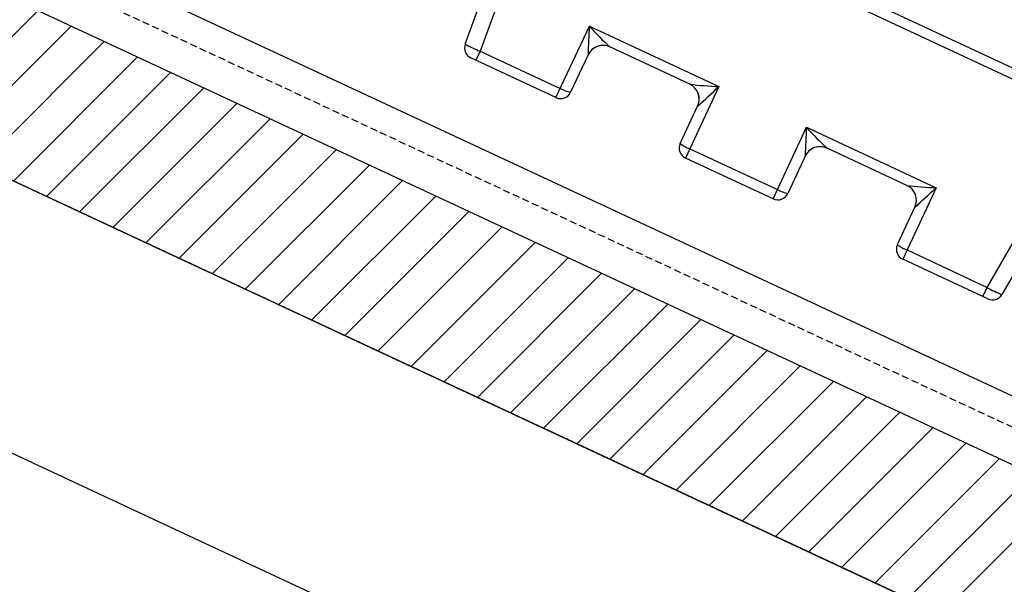
# Model space of a CAD drawing. Extents: x 106 to 2094, y 25 to 1525.
# Drawn here: x 750 to 929, y 657 to 760 of the extents above; entities that cross this region are included whole.
import ezdxf

# ---------------------------------------------------------------- set-up
doc = ezdxf.new("R2010")
doc.units = 0
doc.linetypes.add('SLD-DASHED', pattern=[1.905, 1.27, -0.635])
doc.linetypes.add('SLD-SOLID', pattern=[0])
doc.layers.get('0').update_dxf_attribs({"linetype": 'CONTINUOUS'})
doc.layers.add('1', color=179, linetype='SLD-SOLID')
doc.layers.add('APP_FLEECE', color=179, linetype='SLD-SOLID')
doc.styles.add('SLDTEXTSTYLE0', font='ARIAL.TTF')
doc.styles.add('SLDTEXTSTYLE1', font='ARIAL.TTF', dxfattribs={"width": 0.948})
doc.styles.add('SLDTEXTSTYLE2', font='ARIALN.TTF', dxfattribs={"width": 0.917722})
doc.styles.add('SLDTEXTSTYLE3', font='ARIALN.TTF', dxfattribs={"width": 0.87})
doc.dimstyles.new('SLDDIMSTYLE0', dxfattribs={"dimtxt": 50, "dimasz": 3.5, "dimexe": 0, "dimexo": 0.0625, "dimgap": 12.5, "dimtad": 1, "dimdec": 4, "dimzin": 12, "dimtxsty": 'SLDTEXTSTYLE0', "dimblk1": 'NONE', "dimblk2": 'NONE', "dimsah": 1, "dimcen": 0.09, "dimazin": 3, "dimtfac": 1, "dimtofl": 0, "dimtmove": 0, "dimatfit": 3, "dimtolj": 1, "dimtzin": 12})
doc.dimstyles.new('SLDDIMSTYLE1', dxfattribs={"dimtxt": 24.912691, "dimasz": 3.5, "dimexe": 0, "dimexo": 0.0625, "dimgap": 6.228173, "dimtad": 1, "dimdec": 1, "dimrnd": 1e-09, "dimzin": 12, "dimtxsty": 'SLDTEXTSTYLE2', "dimblk1": 'OBLIQUE', "dimblk2": 'OBLIQUE', "dimsah": 1, "dimcen": 0.09, "dimazin": 3, "dimtfac": 1, "dimtmove": 0, "dimatfit": 3, "dimtolj": 1, "dimtzin": 12})

# ---------------------------------------------------------------- blocks, each defined once
blk = doc.blocks.new('BRÆDT')
at = {"layer": '1'}
for p, q in [((23954.79, 8622.6), (22831.79, 8622.6)), ((23954.79, 8592.6), (22831.79, 8592.6))]:
    blk.add_line(p, q, dxfattribs=at)
blk = doc.blocks.new('BGREEN-IT-SEDUMBAKKE')
at = {"layer": '1', "color": 7, "linetype": 'SLD-SOLID'}
for p, q in [((23169.24, 7842.61), (23536.44, 7842.61)), ((23529.32, 7840.75), (23176.36, 7840.75)), ((23299, 7838.47), (23301.97, 7804.47)), ((23403.71, 7804.47), (23406.69, 7838.47)), ((23298.98, 7804.44), (23296.33, 7834.79)), ((23409.36, 7834.79), (23406.7, 7804.44)), ((23318.05, 7816.97), (23344.05, 7816.97)), ((23318.05, 7802.61), (23318.05, 7816.97)), ((23344.05, 7816.97), (23344.05, 7802.61)), ((23361.63, 7816.97), (23387.63, 7816.97)), ((23361.63, 7802.61), (23361.63, 7816.97)), ((23387.63, 7816.97), (23387.63, 7802.61)), ((23339.06, 7815.11), (23323.04, 7815.11)), ((23382.65, 7815.11), (23366.62, 7815.11)), ((23320.05, 7812.11), (23320.05, 7804.61)), ((23342.05, 7804.61), (23342.05, 7812.11)), ((23363.63, 7812.11), (23363.63, 7804.61)), ((23385.63, 7804.61), (23385.63, 7812.11)), ((23301.97, 7804.47), (23318.05, 7804.47)), ((23301.97, 7804.47), (23301.97, 7802.61)), ((23344.05, 7804.47), (23361.63, 7804.47)), ((23387.63, 7804.47), (23403.71, 7804.47)), ((23403.71, 7802.61), (23403.71, 7804.47)), ((23318.05, 7802.61), (23300.97, 7802.61)), ((23361.63, 7802.61), (23344.05, 7802.61)), ((23404.71, 7802.61), (23387.63, 7802.61))]:
    blk.add_line(p, q, dxfattribs=at)
for centre, radius, start, end in [((23457.39, 7871.51), 149.63, 201.3743, 203.3811), ((23342.64, 7875.29), 63.3, 247.1341, 251.9543), ((23319.45, 7875.29), 63.3, 288.0457, 292.8659), ((23204.71, 7871.51), 149.63, 336.6189, 338.6257), ((23500.97, 7871.51), 149.63, 201.3743, 203.3811), ((23386.23, 7875.29), 63.3, 247.1341, 251.9543), ((23363.04, 7875.29), 63.3, 288.0457, 292.8659), ((23248.3, 7871.51), 149.63, 336.6189, 338.6257), ((23323.04, 7812.11), 3, 90.0692, 179.7911), ((23323.05, 7812.11), 3, 90, 180), ((23339.05, 7812.11), 3, 0, 90), ((23339.06, 7812.11), 3, 0.2089, 89.9308), ((23366.63, 7812.11), 3, 90.0692, 179.7911), ((23366.63, 7812.11), 3, 90, 180), ((23382.63, 7812.11), 3, 0, 90), ((23382.64, 7812.11), 3, 0.2089, 89.9308), ((23320.02, 7812.11), 0.0262, 1.3674, 35.5444), ((23342.07, 7812.11), 0.0262, 144.4556, 178.6326), ((23363.61, 7812.11), 0.0262, 1.3674, 35.5444), ((23385.66, 7812.11), 0.0262, 144.4556, 178.6326), ((23318.54, 7811.74), 7.29, 266.086, 281.8946), ((23318.05, 7804.61), 2, 270, 0), ((23343.55, 7811.74), 7.29, 258.1054, 273.914), ((23344.05, 7804.61), 2, 180, 270), ((23362.13, 7811.74), 7.29, 266.086, 281.8946), ((23361.63, 7804.61), 2, 270, 0), ((23387.14, 7811.74), 7.29, 258.1054, 273.914), ((23387.63, 7804.61), 2, 180, 270), ((23300.29, 7820.66), 16.28, 265.397, 275.9365), ((23300.97, 7804.61), 2, 185, 270), ((23405.39, 7820.66), 16.28, 264.0635, 274.603), ((23404.71, 7804.61), 2, 270, 355)]:
    blk.add_arc(centre, radius, start, end, dxfattribs=at)
blk = doc.blocks.new('SW_HATCH_5')
at = {"color": 0, "linetype": 'SLD-SOLID'}
for p, q in [((421.96, -196.76), (399.38, -219.34)), ((427.98, -199.57), (405.41, -222.15)), ((434.01, -202.38), (411.44, -224.96)), ((440.04, -205.19), (417.47, -227.77)), ((446.07, -208.01), (423.49, -230.58)), ((452.1, -210.82), (429.52, -233.39)), ((458.12, -213.63), (435.55, -236.2)), ((464.15, -216.44), (441.58, -239.01)), ((470.18, -219.25), (447.61, -241.82)), ((476.21, -222.06), (453.63, -244.63)), ((482.24, -224.87), (459.66, -247.45)), ((488.26, -227.68), (465.69, -250.26)), ((494.29, -230.49), (471.72, -253.07)), ((500.32, -233.3), (477.75, -255.88)), ((506.35, -236.11), (483.77, -258.69)), ((512.38, -238.92), (489.8, -261.5)), ((518.4, -241.74), (495.83, -264.31)), ((524.43, -244.55), (501.86, -267.12)), ((530.46, -247.36), (507.89, -269.93)), ((536.49, -250.17), (513.91, -272.74)), ((542.52, -252.98), (519.94, -275.55)), ((548.54, -255.79), (525.97, -278.36)), ((554.57, -258.6), (532, -281.18)), ((560.6, -261.41), (538.03, -283.99)), ((566.63, -264.22), (544.05, -286.8)), ((572.66, -267.03), (550.08, -289.61)), ((578.68, -269.84), (556.11, -292.42)), ((584.71, -272.66), (562.14, -295.23)), ((590.74, -275.47), (568.16, -298.04)), ((596.77, -278.28), (574.19, -300.85)), ((602.8, -281.09), (580.22, -303.66)), ((608.82, -283.9), (586.25, -306.47))]:
    blk.add_line(p, q, dxfattribs=at)
blk = doc.blocks.new('_D')
at = {"layer": '1'}
for start, end in [(155.95816, 166.10499), (168.17293, 179.04184)]:
    blk.add_arc((1848.04, 24.91), 1494.96, start, end, dxfattribs=at)
for points in [[(486.56, 632.23), (478.98, 635.69), (493.15, 656.7)], [(349.13, 49.94), (357.46, 49.87), (353.08, 24.91)]]:
    blk.add_solid(points, dxfattribs=at)
at = {"layer": '1', "insert": (335.84, 389.84), "char_height": 50, "attachment_point": 1, "style": 'SLDTEXTSTYLE1'}
blk.add_mtext('25°', dxfattribs=at)
blk = doc.blocks.new('_NONE')
blk = doc.blocks.new('_OBLIQUE')
at = {"color": 0, "linetype": 'BYBLOCK'}
blk.add_line((-0.5, -0.5), (0.5, 0.5), dxfattribs=at)
blk = doc.blocks.new('_D_1')
at = {"layer": '1'}
for p, q in [((667.17, 1020.61), (623.75, 1040.86)), ((604.33, 885.85), (667.6, 1021.52)), ((1461.98, 649.99), (667.17, 1020.61)), ((1420.6, 561.25), (1462.4, 650.89)), ((1461.98, 649.99), (1505.4, 629.74))]:
    blk.add_line(p, q, dxfattribs=at)
at = {"layer": '1', "xscale": 24.91269124348958, "yscale": 24.91269124348958}
for p, rotation in [((667.17, 1020.61), 334.9999999999969), ((1461.98, 649.99), 154.9999999999969)]:
    blk.add_blockref('_OBLIQUE', p, dxfattribs=dict(at, rotation=rotation))
at = {"layer": '1', "attachment_point": 1, "rotation": 335, "style": 'SLDTEXTSTYLE3'}
for s, insert, char_height in [('87,5', (776.57, 1006.1), 25.665), (' cm i hht. Skema for placering af støtteprofiler', (828.86, 981.72), 25.6646)]:
    blk.add_mtext(s, dxfattribs=dict(at, insert=insert, char_height=char_height))

msp = doc.modelspace()

# ---------------------------------------------------------------- linework, layer by layer
at = {"layer": '1'}
for p, q in [((1343.88565, 486.19215), (326.102, 960.79246)), ((313.42345, 933.60322), (1331.2071, 459.00291)), ((1312.18928, 418.21906), (294.40563, 892.81937))]:
    msp.add_line(p, q, dxfattribs=at)
at = {"layer": '1', "color": 5, "linetype": 'SLD-SOLID'}
msp.add_line((1241.34222, 546.50301), (355.87995, 959.40085), dxfattribs=at)
at = {"layer": 'APP_FLEECE', "color": 5, "linetype": 'SLD-DASHED'}
msp.add_line((1370.52136, 480.60907), (353.7133, 954.75445), dxfattribs=at)

# ---------------------------------------------------------------- block references
at = {"color": 7, "linetype": 'CONTINUOUS'}
for name, p, rotation in [('BRÆDT', (-24010.58965, 2795.19677), 335.0000000000057), ('BGREEN-IT-SEDUMBAKKE', (-23583.7233, 3529.00088), 335.0000000000056)]:
    msp.add_blockref(name, p, dxfattribs=dict(at, rotation=rotation))
at = {"color": 40, "linetype": 'SLD-SOLID'}
msp.add_blockref('SW_HATCH_5', (330.96673, 958.524), dxfattribs=at)

# ---------------------------------------------------------------- dimensions: what is measured, and where the dimension line sits
at = {"layer": '1'}
dim = msp.add_linear_dim(base=(667.17401, 1020.61086), p1=(1420.17547, 560.34103), p2=(603.91235, 884.9458), angle=335, text='<> cm i hht. Skema for placering af støtteprofiler', dimstyle='SLDDIMSTYLE1', dxfattribs=at)
dim.commit()
dim.dimension.update_dxf_attribs({"geometry": '_D_1', "text_midpoint": (1059.54021, 837.6475), "dimtype": 160})
dim = msp.add_angular_dim_2l(base=(434.26314, 510.83948), line1=((239.46526, 774.99936), (1257.2489, 300.39905)), line2=((186.58649, 24.90798), (2094.04392, 24.90798)), dimstyle='SLDDIMSTYLE0', dxfattribs=at)
dim.commit()
dim.dimension.update_dxf_attribs({"geometry": '_D', "text_midpoint": (390.5757, 357.61225), "dimtype": 162})

doc.saveas('drawing.dxf')
